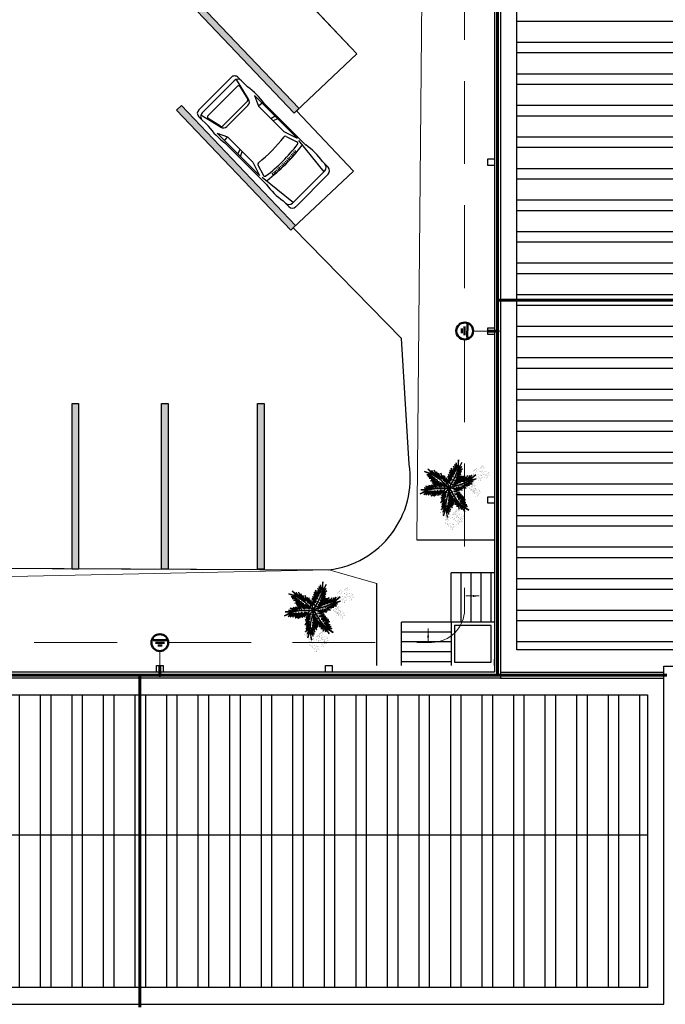
# Model space of a CAD drawing. Units: millimetres. Extents: x 658 to 1956, y 887 to 1318.
# Drawn here: x 1260 to 1279, y 1253 to 1283 of the extents above; entities that cross this region are included whole.
import ezdxf

# ---------------------------------------------------------------- set-up
doc = ezdxf.new("R2010")
doc.units = ezdxf.units.MM
doc.linetypes.add('DASHED2', pattern=[0.375, 0.25, -0.125])
for name, color, linetype in [('ATERRAMENTO', 92, 'Continuous'), ('BASE ELETRICA', 253, 'Continuous'), ('BASE ELÉTRICA 2', 30, 'Continuous')]:
    doc.layers.add(name, color=color, linetype=linetype)
for name, color, linetype, lineweight in [('BARRA AL', 50, 'Continuous', 60), ('CABOS', 6, 'DASHED2', 20), ('CAIXAS DVS', 1, 'Continuous', 20), ('CAPTOR', 170, 'Continuous', 20), ('LAYOUT', 4, 'Continuous', 20)]:
    doc.layers.add(name, color=color, linetype=linetype, lineweight=lineweight)
doc.styles.get("Standard").update_dxf_attribs({"font": 'arial.ttf'})
doc.dimstyles.get("Standard").update_dxf_attribs({"dimtxt": 0.18, "dimasz": 0.18, "dimexe": 0.18, "dimexo": 0.0625, "dimgap": 0.09, "dimtad": 0, "dimtih": 1, "dimtoh": 1, "dimdec": 4, "dimzin": 0, "dimdsep": 46, "dimtxsty": 'Standard', "dimcen": 0.09, "dimadec": 0, "dimazin": 0, "dimtfac": 1, "dimtdec": 4, "dimtofl": 0, "dimtmove": 0, "dimatfit": 3, "dimfxl": 0, "dimtolj": 1, "dimtzin": 0, "dimarcsym": 0})

# ---------------------------------------------------------------- blocks, each defined once
blk = doc.blocks.new('PSG03D')
at = {"layer": 'BASE ELETRICA'}
for p, q in [((-2.267, -0.703), (-2.267, 0.674)), ((-0.912, 0.763), (-2.121, 0.639)), ((-2.121, -0.703), (-2.121, 0.674)), ((-2.114, 0.826), (-1.868, 0.826)), ((-1.166, 0.826), (0.612, 0.826)), ((-0.563, 0.59), (-0.907, 0.702)), ((-0.828, 0.787), (0.986, 0.787)), ((-0.4, 0.642), (-0.828, 0.787)), ((0.68, 0.642), (-0.4, 0.642)), ((-0.012, 0.787), (0.056, 0.642)), ((0.106, 0.787), (0.142, 0.642)), ((0.664, 0.787), (0.68, 0.642)), ((0.986, 0.787), (0.68, 0.642)), ((1.035, 0.584), (1.71, 0.748)), ((1.06, 0.561), (1.487, 0.664)), ((1.319, 0.826), (1.725, 0.826)), ((1.549, 0.615), (1.549, -0.652)), ((1.736, -0.703), (1.736, 0.674)), ((1.877, -0.703), (1.877, 0.674)), ((-1.116, 0.311), (-1.056, 0.308)), ((-1.112, 0.366), (-1.053, 0.361)), ((-1.108, 0.42), (-1.049, 0.415)), ((-1.104, 0.474), (-1.045, 0.469)), ((0.919, -0.465), (0.919, 0.436)), ((1.021, 0.511), (1.021, -0.548)), ((-1.125, 0.04), (-1.065, 0.039)), ((-1.124, 0.094), (-1.065, 0.093)), ((-1.123, 0.148), (-1.063, 0.147)), ((-1.121, 0.203), (-1.062, 0.2)), ((-1.119, 0.257), (-1.059, 0.254)), ((-1.125, -0.015), (-1.066, -0.015)), ((-1.125, -0.069), (-1.065, -0.068)), ((-1.124, -0.123), (-1.065, -0.122)), ((-1.123, -0.177), (-1.063, -0.176)), ((-1.121, -0.232), (-1.062, -0.229)), ((-1.119, -0.286), (-1.059, -0.283)), ((-1.116, -0.34), (-1.056, -0.337)), ((-1.112, -0.395), (-1.053, -0.391)), ((-1.108, -0.449), (-1.049, -0.444)), ((-1.104, -0.503), (-1.045, -0.498)), ((-0.912, -0.792), (-2.121, -0.668)), ((-2.114, -0.855), (-1.868, -0.855)), ((-1.166, -0.855), (0.612, -0.855)), ((-0.563, -0.619), (-0.907, -0.731)), ((-0.4, -0.671), (-0.828, -0.816)), ((-0.828, -0.816), (0.986, -0.816)), ((0.68, -0.671), (-0.4, -0.671)), ((-0.012, -0.816), (0.056, -0.671)), ((0.106, -0.816), (0.142, -0.671)), ((0.664, -0.816), (0.68, -0.671)), ((0.986, -0.816), (0.68, -0.671)), ((1.035, -0.613), (1.71, -0.777)), ((1.06, -0.598), (1.487, -0.701)), ((1.319, -0.855), (1.725, -0.855))]:
    blk.add_line(p, q, dxfattribs=at)
for centre, radius, start, end in [((-2.114, 0.674), 0.152, 90, 180), ((-1.968, 0.674), 0.152, 90, 180), ((-1.517, -1.117), 1.975, 79.7542, 100.2458), ((4.478, -0.015), 5.619, 172.3694, 187.6306), ((4.523, -0.015), 5.537, 173.0061, 186.9939), ((-0.922, 0.654), 0.0508, 72.0364, 173.0061), ((0.966, -1.562), 2.414, 81.5799, 98.4201), ((1.498, 0.615), 0.0508, 0, 103.6383), ((1.584, 0.674), 0.152, 360, 90), ((1.725, 0.674), 0.152, 0, 90), ((-0.579, 0.542), 0.0508, 353.7738, 72.0364), ((4.523, -0.015), 5.081, 173.7738, 186.2262), ((1.071, 0.436), 0.152, 103.6383, 180), ((1.072, 0.511), 0.0508, 103.6383, 180), ((-0.579, -0.571), 0.0508, 287.9636, 6.2262), ((1.071, -0.465), 0.152, 180, 256.3617), ((1.072, -0.548), 0.0508, 180, 256.3617), ((-2.114, -0.703), 0.152, 180, 270), ((-1.968, -0.703), 0.152, 180, 270), ((-1.517, 1.088), 1.975, 259.7542, 280.2458), ((-0.922, -0.683), 0.0508, 186.9939, 287.9636), ((0.966, 1.532), 2.414, 261.5799, 278.4201), ((1.498, -0.652), 0.0508, 256.3617, 0), ((1.584, -0.703), 0.152, 270, 360), ((1.725, -0.703), 0.152, 270, 0)]:
    blk.add_arc(centre, radius, start, end, dxfattribs=at)
blk = doc.blocks.new('VEG2')
at = {"layer": 'BASE ELETRICA'}
for p, q in [((-0.03, 1.197), (-0.03, 1.197)), ((-0.028, 1.238), (-0.028, 1.238)), ((-0.022, 1.256), (-0.022, 1.256)), ((-0.018, 1.229), (-0.018, 1.229)), ((0.025, 1.189), (0.025, 1.189)), ((0.038, 1.249), (0.038, 1.249)), ((-0.382, 0.901), (-0.382, 0.901)), ((-0.369, 0.918), (-0.369, 0.918)), ((-0.343, 0.921), (-0.343, 0.921)), ((-0.322, 0.947), (-0.322, 0.947)), ((-0.32, 0.988), (-0.32, 0.988)), ((-0.313, 1.006), (-0.313, 1.006)), ((-0.31, 0.979), (-0.31, 0.979)), ((-0.302, 0.927), (-0.302, 0.927)), ((-0.294, 0.894), (-0.294, 0.894)), ((-0.29, 0.991), (-0.29, 0.991)), ((-0.277, 1.008), (-0.277, 1.008)), ((-0.275, 0.94), (-0.275, 0.94)), ((-0.267, 0.939), (-0.267, 0.939)), ((-0.266, 0.931), (-0.266, 0.931)), ((-0.261, 0.922), (-0.261, 0.922)), ((-0.254, 0.999), (-0.254, 0.999)), ((-0.251, 1.011), (-0.251, 1.011)), ((-0.251, 0.902), (-0.251, 0.902)), ((-0.23, 1.037), (-0.23, 1.037)), ((-0.228, 1.078), (-0.228, 1.078)), ((-0.226, 0.941), (-0.226, 0.941)), ((-0.222, 1.096), (-0.222, 1.096)), ((-0.218, 1.069), (-0.218, 1.069)), ((-0.217, 0.894), (-0.217, 0.894)), ((-0.21, 1.017), (-0.21, 1.017)), ((-0.202, 0.984), (-0.202, 0.984)), ((-0.181, 0.971), (-0.181, 0.971)), ((-0.175, 1.029), (-0.175, 1.029)), ((-0.164, 0.893), (-0.164, 0.893)), ((-0.162, 1.089), (-0.162, 1.089)), ((-0.159, 0.992), (-0.159, 0.992)), ((-0.156, 0.896), (-0.156, 0.896)), ((-0.125, 0.984), (-0.125, 0.984)), ((-0.116, 0.975), (-0.116, 0.975)), ((-0.105, 0.922), (-0.105, 0.922)), ((-0.096, 0.902), (-0.096, 0.902)), ((-0.091, 0.946), (-0.091, 0.946)), ((-0.09, 1.151), (-0.09, 1.151)), ((-0.077, 1.168), (-0.077, 1.168)), ((-0.075, 1.1), (-0.075, 1.1)), ((-0.072, 0.935), (-0.072, 0.935)), ((-0.07, 0.906), (-0.07, 0.906)), ((-0.066, 1.091), (-0.066, 1.091)), ((-0.061, 1.082), (-0.061, 1.082)), ((-0.051, 1.171), (-0.051, 1.171)), ((-0.028, 0.895), (-0.028, 0.895)), ((-0.026, 1.101), (-0.026, 1.101)), ((-0.023, 1.051), (-0.023, 1.051)), ((-0.01, 1.177), (-0.01, 1.177)), ((-0.002, 1.144), (-0.002, 1.144)), ((0.019, 1.131), (0.019, 1.131)), ((0.036, 1.053), (0.036, 1.053)), ((0.041, 1.152), (0.041, 1.152)), ((0.041, 0.924), (0.041, 0.924)), ((0.044, 1.056), (0.044, 1.056)), ((0.075, 1.144), (0.075, 1.144)), ((0.079, 0.894), (0.079, 0.894)), ((0.08, 0.958), (0.08, 0.958)), ((0.082, 0.93), (0.082, 0.93)), ((0.084, 1.135), (0.084, 1.135)), ((0.095, 1.082), (0.095, 1.082)), ((0.104, 1.062), (0.104, 1.062)), ((0.109, 1.106), (0.109, 1.106)), ((0.112, 1.009), (0.112, 1.009)), ((0.115, 0.913), (0.115, 0.913)), ((0.122, 0.928), (0.122, 0.928)), ((0.128, 1.095), (0.128, 1.095)), ((0.128, 0.946), (0.128, 0.946)), ((0.13, 1.066), (0.13, 1.066)), ((0.13, 0.912), (0.13, 0.912)), ((0.132, 0.919), (0.132, 0.919)), ((0.135, 0.957), (0.135, 0.957)), ((0.139, 0.904), (0.139, 0.904)), ((0.15, 0.939), (0.15, 0.939)), ((0.172, 1.055), (0.172, 1.055)), ((0.175, 0.959), (0.175, 0.959)), ((0.176, 0.942), (0.176, 0.942)), ((0.177, 1.05), (0.177, 1.05)), ((0.187, 1.041), (0.187, 1.041)), ((0.188, 0.939), (0.188, 0.939)), ((-0.525, 0.664), (-0.317, 0.507)), ((-0.308, 0.528), (-0.525, 0.664)), ((-0.408, 0.708), (-0.308, 0.528)), ((-0.259, 0.494), (-0.408, 0.708)), ((-0.367, 0.85), (-0.367, 0.85)), ((-0.358, 0.841), (-0.358, 0.841)), ((-0.353, 0.832), (-0.353, 0.832)), ((-0.318, 0.851), (-0.318, 0.851)), ((-0.315, 0.801), (-0.315, 0.801)), ((-0.308, 0.644), (-0.259, 0.494)), ((-0.21, 0.444), (-0.308, 0.644)), ((-0.273, 0.881), (-0.273, 0.881)), ((-0.256, 0.803), (-0.256, 0.803)), ((-0.251, 0.674), (-0.251, 0.674)), ((-0.248, 0.806), (-0.248, 0.806)), ((-0.234, 0.629), (-0.21, 0.444)), ((-0.17, 0.397), (-0.234, 0.629)), ((-0.223, 0.891), (-0.223, 0.891)), ((-0.213, 0.644), (-0.213, 0.644)), ((-0.212, 0.708), (-0.212, 0.708)), ((-0.21, 0.68), (-0.21, 0.68)), ((-0.208, 0.885), (-0.208, 0.885)), ((-0.197, 0.832), (-0.197, 0.832)), ((-0.192, 0.63), (-0.192, 0.63)), ((-0.188, 0.812), (-0.188, 0.812)), ((-0.183, 0.855), (-0.183, 0.855)), ((-0.18, 0.759), (-0.18, 0.759)), ((-0.177, 0.663), (-0.177, 0.663)), ((-0.164, 0.845), (-0.164, 0.845)), ((-0.162, 0.815), (-0.162, 0.815)), ((-0.162, 0.662), (-0.162, 0.662)), ((-0.159, 0.764), (-0.159, 0.764)), ((-0.157, 0.707), (-0.157, 0.707)), ((-0.153, 0.653), (-0.153, 0.653)), ((-0.142, 0.689), (-0.142, 0.689)), ((-0.121, 0.734), (-0.121, 0.734)), ((-0.12, 0.805), (-0.12, 0.805)), ((-0.12, 0.798), (-0.12, 0.798)), ((-0.118, 0.77), (-0.118, 0.77)), ((-0.117, 0.709), (-0.117, 0.709)), ((-0.116, 0.692), (-0.116, 0.692)), ((-0.115, 0.8), (-0.115, 0.8)), ((-0.105, 0.791), (-0.105, 0.791)), ((-0.1, 0.72), (-0.1, 0.72)), ((-0.088, 0.849), (-0.088, 0.849)), ((-0.085, 0.753), (-0.085, 0.753)), ((-0.07, 0.752), (-0.07, 0.752)), ((-0.065, 0.797), (-0.065, 0.797)), ((-0.061, 0.744), (-0.061, 0.744)), ((-0.05, 0.779), (-0.05, 0.779)), ((-0.025, 0.799), (-0.025, 0.799)), ((-0.024, 0.782), (-0.024, 0.782)), ((-0.023, 0.89), (-0.023, 0.89)), ((-0.013, 0.881), (-0.013, 0.881)), ((0.02, 0.661), (0.12, 0.503)), ((0.135, 0.539), (0.02, 0.661)), ((0.028, 0.595), (0.112, 0.437)), ((0.12, 0.503), (0.028, 0.595)), ((0.051, 0.724), (0.135, 0.539)), ((0.138, 0.588), (0.051, 0.724)), ((0.06, 0.841), (0.06, 0.841)), ((0.073, 0.858), (0.073, 0.858)), ((0.074, 0.78), (0.138, 0.588)), ((0.16, 0.627), (0.074, 0.78)), ((0.075, 0.79), (0.075, 0.79)), ((0.084, 0.781), (0.084, 0.781)), ((0.089, 0.772), (0.089, 0.772)), ((0.099, 0.861), (0.099, 0.861)), ((0.1, 0.88), (0.1, 0.88)), ((0.12, 0.887), (0.12, 0.887)), ((0.123, 0.886), (0.16, 0.627)), ((0.181, 0.636), (0.123, 0.886)), ((0.124, 0.791), (0.124, 0.791)), ((0.127, 0.741), (0.127, 0.741)), ((0.14, 0.867), (0.14, 0.867)), ((0.148, 0.834), (0.148, 0.834)), ((0.181, 0.636), (0.151, 0.355)), ((0.158, 0.358), (0.181, 0.636)), ((0.169, 0.821), (0.169, 0.821)), ((0.175, 0.879), (0.175, 0.879)), ((0.237, 0.833), (0.181, 0.636)), ((0.186, 0.743), (0.186, 0.743)), ((0.186, 0.445), (0.304, 0.655)), ((0.191, 0.842), (0.191, 0.842)), ((0.191, 0.578), (0.237, 0.833)), ((0.263, 0.718), (0.191, 0.578)), ((0.191, 0.508), (0.263, 0.718)), ((0.304, 0.655), (0.191, 0.508)), ((0.191, 0.614), (0.191, 0.614)), ((0.194, 0.746), (0.194, 0.746)), ((0.225, 0.834), (0.225, 0.834)), ((0.23, 0.648), (0.23, 0.648)), ((0.232, 0.62), (0.232, 0.62)), ((0.234, 0.825), (0.234, 0.825)), ((0.245, 0.772), (0.245, 0.772)), ((0.254, 0.752), (0.254, 0.752)), ((0.259, 0.796), (0.259, 0.796)), ((0.262, 0.699), (0.262, 0.699)), ((0.265, 0.603), (0.265, 0.603)), ((0.278, 0.785), (0.278, 0.785)), ((0.28, 0.756), (0.28, 0.756)), ((0.28, 0.602), (0.28, 0.602)), ((0.285, 0.647), (0.285, 0.647)), ((0.3, 0.629), (0.3, 0.629)), ((0.322, 0.745), (0.322, 0.745)), ((0.325, 0.649), (0.325, 0.649)), ((0.326, 0.632), (0.326, 0.632)), ((0.327, 0.74), (0.327, 0.74)), ((0.337, 0.731), (0.337, 0.731)), ((-0.486, 0.554), (-0.304, 0.464)), ((-0.317, 0.507), (-0.486, 0.554)), ((-0.462, 0.498), (-0.272, 0.427)), ((-0.304, 0.464), (-0.462, 0.498)), ((-0.439, 0.432), (-0.257, 0.39)), ((-0.272, 0.427), (-0.439, 0.432)), ((-0.421, 0.344), (-0.203, 0.298)), ((-0.216, 0.338), (-0.421, 0.344)), ((-0.391, 0.303), (-0.161, 0.261)), ((-0.203, 0.298), (-0.391, 0.303)), ((-0.387, 0.391), (-0.216, 0.338)), ((-0.257, 0.39), (-0.387, 0.391)), ((-0.308, 0.528), (-0.13, 0.308)), ((-0.128, 0.315), (-0.308, 0.528)), ((-0.176, 0.563), (-0.17, 0.397)), ((-0.124, 0.357), (-0.176, 0.563)), ((-0.13, 0.308), (0.047, -0.004)), ((0.059, 0.003), (-0.128, 0.315)), ((-0.126, 0.504), (-0.124, 0.357)), ((-0.088, 0.312), (-0.126, 0.504)), ((-0.062, 0.487), (-0.088, 0.312)), ((-0.036, 0.24), (-0.062, 0.487)), ((-0.053, 0.508), (0.07, 0.329)), ((0.096, 0.343), (-0.053, 0.508)), ((-0.027, 0.358), (-0.051, 0.381)), ((-0.05, 0.377), (-0.028, 0.345)), ((-0.047, 0.456), (0.022, 0.346)), ((0.07, 0.329), (-0.047, 0.456)), ((-0.032, 0.296), (-0.042, 0.305)), ((-0.037, 0.536), (0.096, 0.343)), ((0.092, 0.399), (-0.037, 0.536)), ((-0.024, 0.406), (-0.036, 0.24)), ((-0.029, 0.586), (0.092, 0.399)), ((0.112, 0.437), (-0.029, 0.586)), ((0, 0.195), (-0.024, 0.406)), ((0.017, 0.314), (-0.018, 0.349)), ((-0.015, 0.326), (0.013, 0.285)), ((0.027, 0.386), (0, 0.195)), ((0.029, 0.114), (0.027, 0.386)), ((0.028, 0.336), (0.065, 0.276)), ((0.063, 0.268), (0.028, 0.303)), ((0.073, 0.311), (0.029, 0.114)), ((0.067, -0.008), (0.073, 0.311)), ((0.151, 0.355), (0.068, 0.053)), ((0.069, 0.005), (0.158, 0.358)), ((0.126, 0.105), (0.317, 0.298)), ((0.163, 0.183), (0.295, 0.349)), ((0.317, 0.298), (0.163, 0.183)), ((0.17, 0.24), (0.326, 0.433)), ((0.295, 0.349), (0.17, 0.24)), ((0.183, 0.328), (0.292, 0.491)), ((0.326, 0.433), (0.183, 0.328)), ((0.299, 0.567), (0.186, 0.445)), ((0.19, 0.385), (0.299, 0.567)), ((0.292, 0.491), (0.19, 0.385)), ((0.229, 0.584), (0.229, 0.584)), ((0.25, 0.57), (0.25, 0.57)), ((0.289, 0.594), (0.289, 0.594)), ((-0.87, 0.141), (-0.87, 0.141)), ((-0.857, 0.158), (-0.857, 0.158)), ((-0.855, 0.09), (-0.855, 0.09)), ((-0.846, 0.081), (-0.846, 0.081)), ((-0.841, 0.072), (-0.841, 0.072)), ((-0.831, 0.161), (-0.831, 0.161)), ((-0.81, 0.187), (-0.81, 0.187)), ((-0.808, 0.228), (-0.808, 0.228)), ((-0.806, 0.091), (-0.806, 0.091)), ((-0.803, 0.041), (-0.803, 0.041)), ((-0.802, 0.246), (-0.802, 0.246)), ((-0.798, 0.219), (-0.798, 0.219)), ((-0.79, 0.167), (-0.79, 0.167)), ((-0.782, 0.134), (-0.782, 0.134)), ((-0.761, 0.121), (-0.761, 0.121)), ((-0.755, 0.179), (-0.755, 0.179)), ((-0.75, 0.061), (-0.75, 0.061)), ((-0.744, 0.043), (-0.744, 0.043)), ((-0.742, 0.239), (-0.742, 0.239)), ((-0.739, 0.142), (-0.739, 0.142)), ((-0.737, 0.078), (-0.737, 0.078)), ((-0.736, 0.046), (-0.736, 0.046)), ((-0.735, 0.01), (-0.735, 0.01)), ((-0.726, 0.001), (-0.726, 0.001)), ((-0.711, 0.081), (-0.711, 0.081)), ((-0.705, 0.134), (-0.705, 0.134)), ((-0.696, 0.125), (-0.696, 0.125)), ((-0.69, 0.107), (-0.69, 0.107)), ((-0.688, 0.148), (-0.688, 0.148)), ((-0.686, 0.011), (-0.686, 0.011)), ((-0.685, 0.072), (-0.685, 0.072)), ((-0.682, 0.166), (-0.682, 0.166)), ((-0.678, 0.139), (-0.678, 0.139)), ((-0.676, 0.052), (-0.676, 0.052)), ((-0.671, 0.096), (-0.671, 0.096)), ((-0.67, 0.087), (-0.67, 0.087)), ((-0.662, 0.054), (-0.662, 0.054)), ((-0.652, 0.085), (-0.652, 0.085)), ((-0.65, 0.056), (-0.65, 0.056)), ((-0.641, 0.041), (-0.641, 0.041)), ((-0.635, 0.099), (-0.635, 0.099)), ((-0.622, 0.159), (-0.622, 0.159)), ((-0.619, 0.062), (-0.619, 0.062)), ((-0.608, 0.045), (-0.608, 0.045)), ((-0.603, 0.04), (-0.603, 0.04)), ((-0.593, 0.031), (-0.593, 0.031)), ((-0.585, 0.054), (-0.585, 0.054)), ((-0.576, 0.045), (-0.576, 0.045)), ((-0.551, 0.016), (-0.551, 0.016)), ((-0.532, 0.005), (-0.532, 0.005)), ((-0.383, 0.272), (-0.17, 0.233)), ((-0.161, 0.261), (-0.383, 0.272)), ((-0.356, 0.011), (-0.2, -0.043)), ((-0.147, -0.02), (-0.356, 0.011)), ((-0.342, 0.239), (-0.106, 0.185)), ((-0.17, 0.233), (-0.342, 0.239)), ((-0.324, 0.056), (-0.147, -0.02)), ((-0.061, -0.013), (-0.324, 0.056)), ((-0.106, 0.185), (-0.303, 0.184)), ((-0.303, 0.184), (-0.098, 0.146)), ((-0.098, 0.146), (-0.263, 0.134)), ((-0.263, 0.134), (-0.039, 0.088)), ((-0.24, 0.08), (-0.061, -0.013)), ((-0.086, 0.036), (-0.24, 0.08)), ((-0.039, 0.088), (-0.185, 0.077)), ((-0.185, 0.077), (0, 0)), ((-0.04, 0.287), (-0.033, 0.276)), ((0.009, 0.261), (-0.009, 0.277)), ((-0.004, 0.232), (0.003, 0.22)), ((0, 0), (0.067, -0.008)), ((0.028, 0.263), (0.054, 0.226)), ((0.053, 0.223), (0.028, 0.245)), ((0.028, 0.182), (0.04, 0.164)), ((0.038, 0.154), (0.029, 0.162)), ((0.047, -0.004), (0.059, 0.003)), ((0.107, 0.046), (0.067, -0.008)), ((0.067, 0.006), (0.069, 0.005)), ((0.072, 0.265), (0.081, 0.251)), ((0.081, 0.251), (0.072, 0.26)), ((0.08, 0.007), (0.08, -0.007)), ((0.439, 0.005), (0.08, 0.007)), ((0.267, 0.167), (0.107, 0.046)), ((0.297, 0.214), (0.126, 0.105)), ((0.181, 0.102), (0.297, 0.214)), ((0.355, 0.207), (0.203, 0.035)), ((0.203, 0.035), (0.267, 0.167)), ((0.418, 0.216), (0.283, 0.057)), ((0.283, 0.057), (0.355, 0.207)), ((0.486, 0.222), (0.32, 0.045)), ((0.32, 0.045), (0.418, 0.216)), ((0.535, 0.241), (0.394, 0.076)), ((0.394, 0.076), (0.486, 0.222)), ((0.414, 0.055), (0.535, 0.241)), ((0.565, 0.233), (0.414, 0.055)), ((0.718, 0.048), (0.439, 0.005)), ((0.444, -0.001), (0.718, 0.048)), ((0.616, 0.238), (0.467, 0.073)), ((0.467, 0.073), (0.565, 0.233)), ((0.508, 0.064), (0.616, 0.238)), ((0.639, 0.186), (0.508, 0.064)), ((0.701, 0.21), (0.574, 0.073)), ((0.574, 0.073), (0.639, 0.186)), ((0.597, 0.005), (0.819, -0.01)), ((0.769, -0.066), (0.597, 0.005)), ((0.613, 0.068), (0.701, 0.21)), ((0.77, 0.197), (0.613, 0.068)), ((0.661, 0.077), (0.77, 0.197)), ((0.83, 0.189), (0.661, 0.077)), ((0.665, 0.023), (0.924, 0.045)), ((0.819, -0.01), (0.665, 0.023)), ((0.705, 0.066), (0.83, 0.189)), ((0.945, 0.169), (0.705, 0.066)), ((0.718, 0.048), (0.945, 0.169)), ((0.924, 0.045), (0.718, 0.048)), ((-0.876, -0.282), (-0.876, -0.282)), ((-0.874, -0.241), (-0.874, -0.241)), ((-0.868, -0.223), (-0.868, -0.223)), ((-0.865, -0.25), (-0.865, -0.25)), ((-0.821, -0.29), (-0.821, -0.29)), ((-0.808, -0.23), (-0.808, -0.23)), ((-0.503, -0.193), (-0.747, -0.281)), ((-0.747, -0.281), (-0.548, -0.231)), ((-0.739, -0.086), (-0.739, -0.086)), ((-0.548, -0.231), (-0.736, -0.406)), ((-0.736, -0.406), (-0.53, -0.245)), ((-0.721, -0.008), (-0.721, -0.008)), ((-0.701, -0.116), (-0.701, -0.116)), ((-0.7, -0.052), (-0.7, -0.052)), ((-0.698, -0.08), (-0.698, -0.08)), ((-0.683, -0.039), (-0.683, -0.039)), ((-0.68, -0.13), (-0.68, -0.13)), ((-0.668, -0.001), (-0.668, -0.001)), ((-0.665, -0.097), (-0.665, -0.097)), ((-0.442, -0.158), (-0.66, -0.201)), ((-0.66, -0.201), (-0.503, -0.193)), ((-0.65, -0.098), (-0.65, -0.098)), ((-0.645, -0.053), (-0.645, -0.053)), ((-0.641, -0.106), (-0.641, -0.106)), ((-0.63, -0.071), (-0.63, -0.071)), ((-0.385, -0.132), (-0.626, -0.134)), ((-0.626, -0.134), (-0.442, -0.158)), ((-0.624, -0.037), (-0.624, -0.037)), ((-0.619, -0.166), (-0.619, -0.166)), ((-0.619, -0.396), (-0.485, -0.245)), ((-0.53, -0.245), (-0.619, -0.396)), ((-0.616, -0.034), (-0.616, -0.034)), ((-0.605, -0.051), (-0.605, -0.051)), ((-0.604, -0.068), (-0.604, -0.068)), ((-0.581, -0.196), (-0.581, -0.196)), ((-0.58, -0.132), (-0.58, -0.132)), ((-0.578, -0.16), (-0.578, -0.16)), ((-0.565, -0.008), (-0.565, -0.008)), ((-0.56, -0.21), (-0.56, -0.21)), ((-0.559, -0.388), (-0.441, -0.222)), ((-0.485, -0.245), (-0.559, -0.388)), ((-0.556, -0.028), (-0.556, -0.028)), ((-0.548, -0.081), (-0.548, -0.081)), ((-0.296, -0.112), (-0.548, -0.231)), ((-0.548, -0.231), (-0.289, -0.117)), ((-0.547, -0.095), (-0.385, -0.132)), ((-0.335, -0.098), (-0.547, -0.095)), ((-0.545, -0.177), (-0.545, -0.177)), ((-0.53, -0.024), (-0.53, -0.024)), ((-0.53, -0.178), (-0.53, -0.178)), ((-0.525, -0.133), (-0.525, -0.133)), ((-0.521, -0.186), (-0.521, -0.186)), ((-0.51, -0.151), (-0.51, -0.151)), ((-0.489, -0.383), (-0.402, -0.218)), ((-0.441, -0.222), (-0.489, -0.383)), ((-0.488, -0.035), (-0.488, -0.035)), ((-0.485, -0.131), (-0.485, -0.131)), ((-0.484, -0.148), (-0.484, -0.148)), ((-0.483, -0.04), (-0.483, -0.04)), ((-0.478, -0.062), (-0.335, -0.098)), ((-0.282, -0.075), (-0.478, -0.062)), ((-0.473, -0.049), (-0.473, -0.049)), ((-0.445, -0.004), (-0.282, -0.075)), ((-0.2, -0.043), (-0.445, -0.004)), ((-0.436, -0.344), (-0.341, -0.192)), ((-0.402, -0.218), (-0.436, -0.344)), ((-0.4, -0.388), (-0.299, -0.19)), ((-0.341, -0.192), (-0.4, -0.388)), ((-0.352, -0.37), (-0.252, -0.159)), ((-0.299, -0.19), (-0.352, -0.37)), ((-0.252, -0.159), (-0.32, -0.37)), ((-0.32, -0.37), (-0.227, -0.174)), ((-0.097, -0.221), (-0.298, -0.367)), ((0.054, -0.013), (-0.296, -0.112)), ((-0.289, -0.117), (0.013, -0.038)), ((-0.227, -0.174), (-0.278, -0.339)), ((-0.278, -0.339), (-0.217, -0.224)), ((-0.02, -0.102), (-0.255, -0.239)), ((-0.255, -0.239), (-0.076, -0.168)), ((-0.076, -0.168), (-0.246, -0.294)), ((-0.246, -0.294), (-0.097, -0.221)), ((0.067, -0.008), (-0.213, -0.163)), ((-0.213, -0.163), (-0.02, -0.102)), ((-0.212, -0.214), (-0.178, -0.152)), ((-0.203, -0.273), (-0.212, -0.304)), ((-0.208, -0.302), (-0.192, -0.267)), ((-0.187, -0.212), (-0.2, -0.26)), ((-0.171, -0.149), (-0.183, -0.198)), ((-0.182, -0.246), (-0.16, -0.202)), ((-0.172, -0.14), (-0.164, -0.125)), ((-0.164, -0.125), (-0.167, -0.138)), ((-0.147, -0.245), (-0.15, -0.259)), ((-0.149, -0.177), (-0.129, -0.136)), ((-0.137, -0.192), (-0.142, -0.217)), ((-0.135, -0.248), (-0.129, -0.236)), ((-0.126, -0.135), (-0.133, -0.168)), ((0.061, -0.02), (-0.116, -0.338)), ((-0.108, -0.337), (0.073, -0.027)), ((-0.105, -0.19), (-0.099, -0.177)), ((-0.079, -0.136), (-0.069, -0.117)), ((-0.059, -0.114), (-0.061, -0.126)), ((-0.014, -0.254), (0.085, -0.424)), ((0.057, -0.486), (-0.014, -0.254)), ((0.016, -0.228), (0.109, -0.365)), ((0.085, -0.424), (0.016, -0.228)), ((0.037, -0.148), (0.119, -0.269)), ((0.109, -0.365), (0.037, -0.148)), ((0.055, -0.015), (0.054, -0.013)), ((0.073, -0.027), (0.061, -0.02)), ((0.093, -0.07), (0.067, -0.008)), ((0.067, -0.008), (0.341, -0.173)), ((0.079, -0.015), (0.077, -0.017)), ((0.077, -0.017), (0.338, -0.27)), ((0.08, -0.007), (0.444, -0.001)), ((0.119, -0.269), (0.093, -0.07)), ((0.105, -0.162), (0.144, -0.318)), ((0.339, -0.262), (0.12, -0.04)), ((0.135, -0.116), (0.207, -0.378)), ((0.144, -0.318), (0.135, -0.116)), ((0.184, -0.187), (0.262, -0.384)), ((0.207, -0.378), (0.184, -0.187)), ((0.191, -0.036), (0.428, -0.171)), ((0.341, -0.173), (0.191, -0.036)), ((0.221, -0.064), (0.233, -0.06)), ((0.251, -0.07), (0.23, -0.071)), ((0.23, -0.222), (0.319, -0.453)), ((0.262, -0.384), (0.23, -0.222)), ((0.274, -0.112), (0.305, -0.101)), ((0.276, -0.052), (0.471, -0.136)), ((0.428, -0.171), (0.276, -0.052)), ((0.321, -0.11), (0.276, -0.114)), ((0.284, -0.15), (0.296, -0.146)), ((0.301, -0.149), (0.284, -0.15)), ((0.31, -0.066), (0.296, -0.067)), ((0.299, -0.277), (0.386, -0.453)), ((0.319, -0.453), (0.299, -0.277)), ((0.308, -0.143), (0.356, -0.13)), ((0.384, -0.146), (0.314, -0.149)), ((0.328, -0.093), (0.352, -0.084)), ((0.333, -0.044), (0.56, -0.144)), ((0.471, -0.136), (0.333, -0.044)), ((0.338, -0.27), (0.567, -0.429)), ((0.567, -0.429), (0.339, -0.262)), ((0.397, -0.104), (0.348, -0.108)), ((0.357, -0.209), (0.574, -0.162)), ((0.59, -0.19), (0.357, -0.209)), ((0.358, -0.179), (0.526, -0.141)), ((0.574, -0.162), (0.358, -0.179)), ((0.376, -0.063), (0.362, -0.063)), ((0.371, -0.126), (0.463, -0.101)), ((0.379, -0.075), (0.393, -0.07)), ((0.526, -0.141), (0.396, -0.146)), ((0.407, -0.234), (0.59, -0.19)), ((0.629, -0.222), (0.407, -0.234)), ((0.459, -0.099), (0.42, -0.102)), ((0.421, -0.034), (0.607, -0.097)), ((0.56, -0.144), (0.421, -0.034)), ((0.43, -0.269), (0.629, -0.222)), ((0.609, -0.276), (0.43, -0.269)), ((0.478, -0.026), (0.683, -0.083)), ((0.607, -0.097), (0.478, -0.026)), ((0.483, -0.309), (0.609, -0.276)), ((0.536, -0.006), (0.769, -0.066)), ((0.683, -0.083), (0.536, -0.006)), ((0.541, -0.008), (0.546, -0.008)), ((-1.14, -0.409), (-1.14, -0.409)), ((-1.127, -0.392), (-1.127, -0.392)), ((-1.125, -0.46), (-1.125, -0.46)), ((-1.116, -0.469), (-1.116, -0.469)), ((-1.111, -0.478), (-1.111, -0.478)), ((-1.101, -0.389), (-1.101, -0.389)), ((-1.08, -0.363), (-1.08, -0.363)), ((-1.078, -0.322), (-1.078, -0.322)), ((-1.076, -0.459), (-1.076, -0.459)), ((-1.073, -0.509), (-1.073, -0.509)), ((-1.072, -0.304), (-1.072, -0.304)), ((-1.068, -0.331), (-1.068, -0.331)), ((-1.06, -0.383), (-1.06, -0.383)), ((-1.052, -0.416), (-1.052, -0.416)), ((-1.031, -0.429), (-1.031, -0.429)), ((-1.025, -0.371), (-1.025, -0.371)), ((-1.014, -0.507), (-1.014, -0.507)), ((-1.012, -0.311), (-1.012, -0.311)), ((-1.009, -0.408), (-1.009, -0.408)), ((-1.006, -0.504), (-1.006, -0.504)), ((-0.975, -0.416), (-0.975, -0.416)), ((-0.966, -0.425), (-0.966, -0.425)), ((-0.955, -0.478), (-0.955, -0.478)), ((-0.946, -0.498), (-0.946, -0.498)), ((-0.941, -0.454), (-0.941, -0.454)), ((-0.938, -0.551), (-0.938, -0.551)), ((-0.936, -0.328), (-0.936, -0.328)), ((-0.923, -0.311), (-0.923, -0.311)), ((-0.922, -0.379), (-0.922, -0.379)), ((-0.922, -0.465), (-0.922, -0.465)), ((-0.92, -0.494), (-0.92, -0.494)), ((-0.912, -0.388), (-0.912, -0.388)), ((-0.907, -0.397), (-0.907, -0.397)), ((-0.897, -0.308), (-0.897, -0.308)), ((-0.878, -0.505), (-0.878, -0.505)), ((-0.873, -0.378), (-0.873, -0.378)), ((-0.873, -0.51), (-0.873, -0.51)), ((-0.869, -0.428), (-0.869, -0.428)), ((-0.863, -0.519), (-0.863, -0.519)), ((-0.856, -0.302), (-0.856, -0.302)), ((-0.848, -0.335), (-0.848, -0.335)), ((-0.827, -0.348), (-0.827, -0.348)), ((-0.81, -0.426), (-0.81, -0.426)), ((-0.805, -0.327), (-0.805, -0.327)), ((-0.805, -0.555), (-0.805, -0.555)), ((-0.802, -0.423), (-0.802, -0.423)), ((-0.771, -0.335), (-0.771, -0.335)), ((-0.768, -0.585), (-0.768, -0.585)), ((-0.766, -0.521), (-0.766, -0.521)), ((-0.764, -0.549), (-0.764, -0.549)), ((-0.762, -0.344), (-0.762, -0.344)), ((-0.751, -0.397), (-0.751, -0.397)), ((-0.742, -0.417), (-0.742, -0.417)), ((-0.737, -0.374), (-0.737, -0.374)), ((-0.734, -0.47), (-0.734, -0.47)), ((-0.731, -0.566), (-0.731, -0.566)), ((-0.719, -0.384), (-0.719, -0.384)), ((-0.717, -0.567), (-0.717, -0.567)), ((-0.716, -0.413), (-0.716, -0.413)), ((-0.711, -0.522), (-0.711, -0.522)), ((-0.707, -0.575), (-0.707, -0.575)), ((-0.696, -0.54), (-0.696, -0.54)), ((-0.674, -0.424), (-0.674, -0.424)), ((-0.671, -0.52), (-0.671, -0.52)), ((-0.67, -0.537), (-0.67, -0.537)), ((-0.669, -0.429), (-0.669, -0.429)), ((-0.66, -0.438), (-0.66, -0.438)), ((-0.165, -0.415), (-0.334, -0.587)), ((-0.334, -0.587), (-0.187, -0.474)), ((-0.205, -0.542), (-0.316, -0.777)), ((-0.187, -0.474), (-0.311, -0.658)), ((-0.311, -0.658), (-0.205, -0.542)), ((-0.154, -0.356), (-0.306, -0.504)), ((-0.306, -0.504), (-0.165, -0.415)), ((-0.298, -0.367), (-0.132, -0.302)), ((-0.132, -0.302), (-0.28, -0.431)), ((-0.28, -0.431), (-0.154, -0.356)), ((-0.21, -0.6), (-0.108, -0.337)), ((-0.116, -0.338), (-0.21, -0.6)), ((-0.156, -0.566), (-0.107, -0.719)), ((-0.144, -0.768), (-0.156, -0.566)), ((-0.14, -0.519), (-0.061, -0.666)), ((-0.107, -0.719), (-0.14, -0.519)), ((-0.116, -0.488), (-0.051, -0.601)), ((-0.061, -0.666), (-0.116, -0.488)), ((-0.092, -0.426), (0.005, -0.607)), ((-0.051, -0.601), (-0.092, -0.426)), ((-0.063, -0.395), (0.026, -0.56)), ((0.005, -0.607), (-0.063, -0.395)), ((-0.052, -0.34), (0.049, -0.538)), ((0.026, -0.56), (-0.052, -0.34)), ((-0.023, -0.333), (0.057, -0.486)), ((0.049, -0.538), (-0.023, -0.333)), ((0.345, -0.311), (0.449, -0.497)), ((0.386, -0.453), (0.345, -0.311)), ((0.4, -0.338), (0.522, -0.545)), ((0.449, -0.497), (0.4, -0.338)), ((0.451, -0.374), (0.597, -0.541)), ((0.522, -0.545), (0.451, -0.374)), ((0.669, -0.302), (0.483, -0.309)), ((0.506, -0.34), (0.669, -0.302)), ((0.709, -0.36), (0.506, -0.34)), ((0.512, -0.409), (0.71, -0.577)), ((0.597, -0.541), (0.512, -0.409)), ((0.548, -0.368), (0.709, -0.36)), ((0.746, -0.408), (0.548, -0.368)), ((0.567, -0.429), (0.813, -0.504)), ((0.71, -0.577), (0.567, -0.429)), ((0.571, -0.406), (0.746, -0.408)), ((0.813, -0.504), (0.571, -0.406)), ((-1.009, -0.636), (-1.009, -0.636)), ((-0.971, -0.666), (-0.971, -0.666)), ((-0.97, -0.602), (-0.97, -0.602)), ((-0.968, -0.63), (-0.968, -0.63)), ((-0.95, -0.68), (-0.95, -0.68)), ((-0.935, -0.647), (-0.935, -0.647)), ((-0.92, -0.648), (-0.92, -0.648)), ((-0.915, -0.603), (-0.915, -0.603)), ((-0.911, -0.656), (-0.911, -0.656)), ((-0.9, -0.621), (-0.9, -0.621)), ((-0.875, -0.601), (-0.875, -0.601)), ((-0.874, -0.618), (-0.874, -0.618)), ((-0.747, -0.599), (-0.747, -0.599)), ((-0.316, -0.777), (-0.21, -0.6)), ((-0.219, -0.857), (-0.188, -0.598)), ((-0.21, -0.6), (-0.219, -0.857)), ((-0.188, -0.598), (-0.144, -0.768))]:
    blk.add_line(p, q, dxfattribs=at)
blk = doc.blocks.new('SOCALÇADA')
at = {"layer": 'BASE ELETRICA', "lineweight": 5}
blk.add_line((2043.66, 2561.872), (2043.021, 2593.815), dxfattribs=at)
at = {"layer": 'BASE ELETRICA', "lineweight": 5, "flags": 128}
blk.add_lwpolyline([(2074.335, 2596.241), (2045.649, 2594.798), (2044.192, 2595.172)], dxfattribs=at)
blk = doc.blocks.new('ATERRAMENTO')
at = {"layer": 'ATERRAMENTO', "lineweight": 50}
for p, q in [((1218.067, 1295.036), (1217.661, 1295.036)), ((1217.996, 1294.951), (1217.729, 1294.951)), ((1217.932, 1294.866), (1217.796, 1294.866))]:
    blk.add_line(p, q, dxfattribs=at)
at = {"layer": 'CAIXAS DVS', "lineweight": 50}
blk.add_circle((1217.859, 1294.957), 0.255, dxfattribs=at)
blk = doc.blocks.new('BASE SPDA')
at = {"layer": 'BASE ELETRICA'}
h = blk.add_hatch(dxfattribs=at)
h.set_pattern_fill('ANSI32', color=256, scale=0.1, angle=315)
h.set_pattern_definition([(0, (-4120.5128, 993.6776), (3e-16, 0.9525), []), (0, (-4120.1953, 993.3601), (3e-16, 0.9525), [])])
h.paths.add_polyline_path([(1274.542, 1300.561), (1283.582, 1300.561), (1283.582, 1263.943), (1274.542, 1263.943)])
h.paths.add_polyline_path([(1289.842, 1263.943), (1298.882, 1263.943), (1298.882, 1300.561), (1289.842, 1300.561)])
h = blk.add_hatch(dxfattribs=at)
h.set_pattern_fill('ANSI32', color=256, scale=0.1, angle=45)
h.set_pattern_definition([(90, (-4120.5128, 993.6776), (-0.9525, 2e-16), []), (90, (-4120.1953, 993.9951), (-0.9525, 2e-16), [])])
h.paths.add_polyline_path([(1233.742, 1247.483), (1337.541, 1247.483), (1337.541, 1238.443), (1233.742, 1238.443)])
h.paths.add_polyline_path([(1233.742, 1262.583), (1278.482, 1262.583), (1278.482, 1253.743), (1233.742, 1253.743)])
h.paths.add_polyline_path([(1294.942, 1262.582), (1337.541, 1262.582), (1337.541, 1253.743), (1294.942, 1253.743)])
for p, q in [((1267.965, 1280.282), (1264.517, 1283.903)), ((1264.372, 1283.765), (1267.82, 1280.144)), ((1264.414, 1280.369), (1264.269, 1280.231)), ((1267.862, 1276.748), (1264.414, 1280.369)), ((1267.82, 1280.144), (1267.965, 1280.282)), ((1264.269, 1280.231), (1267.717, 1276.61)), ((1267.717, 1276.61), (1267.862, 1276.748)), ((1261.112, 1266.38), (1261.112, 1271.38)), ((1261.112, 1271.38), (1261.312, 1271.38)), ((1261.312, 1271.38), (1261.312, 1266.38)), ((1263.812, 1266.38), (1263.812, 1271.38)), ((1263.812, 1271.38), (1264.012, 1271.38)), ((1264.012, 1271.38), (1264.012, 1266.38)), ((1266.712, 1266.38), (1266.712, 1271.38)), ((1266.712, 1271.38), (1266.912, 1271.38)), ((1266.912, 1271.38), (1266.912, 1266.38)), ((1261.312, 1266.38), (1261.112, 1266.38)), ((1264.012, 1266.38), (1263.812, 1266.38)), ((1266.912, 1266.38), (1266.712, 1266.38)), ((1272.562, 1264.778), (1272.562, 1266.266)), ((1273.862, 1266.264), (1272.562, 1266.266)), ((1272.862, 1264.778), (1272.862, 1266.266)), ((1273.162, 1264.778), (1273.162, 1266.266)), ((1273.462, 1264.778), (1273.462, 1266.266)), ((1273.762, 1264.778), (1273.762, 1266.266)), ((1272.562, 1264.778), (1271.062, 1264.778)), ((1271.062, 1263.463), (1271.062, 1264.778)), ((1273.862, 1264.776), (1272.562, 1264.778)), ((1272.562, 1264.778), (1272.562, 1263.463)), ((1272.562, 1264.478), (1271.062, 1264.478)), ((1272.562, 1264.178), (1271.062, 1264.178)), ((1272.562, 1263.878), (1271.062, 1263.878)), ((1272.562, 1263.578), (1271.062, 1263.578)), ((1278.482, 1258.343), (1233.742, 1258.343))]:
    blk.add_line(p, q, dxfattribs=at)
for points in [[(1274.542, 1300.561), (1283.582, 1300.561), (1283.582, 1263.943), (1274.542, 1263.943)], [(1273.762, 1264.676), (1272.662, 1264.676), (1272.662, 1263.564), (1273.762, 1263.564)], [(1233.742, 1262.583), (1278.482, 1262.583), (1278.482, 1253.743), (1233.742, 1253.743)]]:
    blk.add_lwpolyline(points, close=True, dxfattribs=at)
for points in [[(1271.522, 1267.264), (1273.862, 1267.264)], [(1270.312, 1263.464), (1270.312, 1265.941)]]:
    blk.add_lwpolyline(points, dxfattribs=at)
for points in [[(1267.965, 1280.282), (1267.82, 1280.144), (1264.517, 1283.903), (1264.372, 1283.765)], [(1267.862, 1276.748), (1267.717, 1276.61), (1264.414, 1280.369), (1264.269, 1280.231)], [(1261.312, 1271.38), (1261.112, 1271.38), (1261.312, 1266.38), (1261.112, 1266.38)], [(1264.012, 1271.38), (1263.812, 1271.38), (1264.012, 1266.38), (1263.812, 1266.38)], [(1266.912, 1271.38), (1266.712, 1271.38), (1266.912, 1266.38), (1266.712, 1266.38)]]:
    blk.add_solid(points, dxfattribs=at)
at = {"layer": 'BASE ELÉTRICA 2', "ltscale": 0.5}
for p, q in [((1273.862, 1301.241), (1273.862, 1263.263)), ((1274.042, 1301.061), (1274.042, 1263.083)), ((1278.982, 1253.243), (1278.982, 1263.443)), ((1278.982, 1263.443), (1284.082, 1263.443)), ((1274.042, 1263.083), (1233.062, 1263.083)), ((1273.862, 1263.263), (1233.262, 1263.263)), ((1274.042, 1263.263), (1278.982, 1263.263)), ((1274.042, 1263.083), (1278.982, 1263.083)), ((1233.242, 1253.243), (1278.982, 1253.243))]:
    blk.add_line(p, q, dxfattribs=at)
at = {"layer": 'BASE ELÉTRICA 2', "linetype": 'Continuous', "lineweight": 20}
for p, q in [((1269.711, 1281.928), (1267.995, 1283.747)), ((1267.892, 1280.213), (1269.711, 1281.928)), ((1269.608, 1278.394), (1267.892, 1280.213)), ((1267.79, 1276.679), (1269.608, 1278.394)), ((1271.056, 1273.334), (1267.79, 1276.679)), ((1271.292, 1269.542), (1271.056, 1273.334)), ((1254.242, 1266.429), (1268.867, 1266.358))]:
    blk.add_line(p, q, dxfattribs=at)
at = {"layer": 'BASE ELÉTRICA 2', "linetype": 'Continuous'}
for p, q in [((1273.662, 1278.563), (1273.662, 1278.763)), ((1273.662, 1278.763), (1273.862, 1278.763)), ((1273.862, 1278.563), (1273.662, 1278.563)), ((1273.662, 1273.463), (1273.662, 1273.663)), ((1273.662, 1273.663), (1273.862, 1273.663)), ((1273.862, 1273.463), (1273.662, 1273.463)), ((1273.662, 1268.363), (1273.662, 1268.563)), ((1273.662, 1268.563), (1273.862, 1268.563)), ((1273.862, 1268.363), (1273.662, 1268.363)), ((1273.862, 1263.463), (1273.862, 1263.663)), ((1263.662, 1263.263), (1263.662, 1263.463)), ((1263.662, 1263.463), (1263.862, 1263.463)), ((1263.862, 1263.463), (1263.862, 1263.263)), ((1268.762, 1263.263), (1268.762, 1263.463)), ((1268.762, 1263.463), (1268.962, 1263.463)), ((1268.962, 1263.463), (1268.962, 1263.263))]:
    blk.add_line(p, q, dxfattribs=at)
at = {"layer": 'BASE ELÉTRICA 2', "ltscale": 0.5}
blk.add_lwpolyline([(1254.242, 1266.429), (1268.867, 1266.358, 0.423013), (1271.292, 1269.542), (1271.056, 1273.334), (1267.79, 1276.679), (1269.608, 1278.394), (1267.892, 1280.213), (1269.711, 1281.928), (1267.995, 1283.747), (1269.814, 1285.463), (1268.098, 1287.281), (1269.916, 1288.997), (1268.201, 1290.815), (1270.019, 1292.531), (1268.303, 1294.349), (1270.122, 1296.065), (1268.864, 1297.454), (1270.468, 1298.808), (1270.592, 1301.696, -0.301926), (1273.285, 1304.533), (1275.252, 1304.712), (1300.094, 1304.506, -0.368848)], format="xyb", dxfattribs=at)
at = {"layer": 'BASE ELÉTRICA 2', "linetype": 'Continuous', "lineweight": 20}
blk.add_arc((1268.534, 1269.127), 2.789, 276.8445, 8.5605, dxfattribs=at)
at = {"layer": 'BASE ELETRICA', "rotation": 178.3342969040862}
blk.add_blockref('SOCALÇADA', (3389.076, 3800.596), dxfattribs=at)
at = {"layer": 'BASE ELETRICA', "lineweight": 5, "rotation": 135.0811994189671}
blk.add_blockref('PSG03D', (1266.744, 1279.398), dxfattribs=at)
blk.add_blockref('PSG03D', (1266.744, 1279.398), dxfattribs=at)
at = {"layer": 'BASE ELETRICA', "linetype": 'DASHED2', "lineweight": 5, "rotation": 180}
for p in [(1272.565, 1268.817), (1268.469, 1265.131)]:
    blk.add_blockref('VEG2', p, dxfattribs=at)
at = {"layer": 'BASE ELETRICA'}
for points in [[(1273.399, 1265.565), (1272.999, 1265.565)], [(1271.862, 1264.183), (1271.862, 1264.583)]]:
    blk.add_leader(points, dimstyle='Standard', override={"dimscale": 1, "dimtad": 0}, dxfattribs=at)

msp = doc.modelspace()

# ---------------------------------------------------------------- linework, layer by layer
at = {"layer": 'BARRA AL'}
for p, q in [((1273.952, 1301.151), (1273.952, 1263.173)), ((1273.952, 1274.497), (1284.171, 1274.497)), ((1273.662, 1273.563), (1273.962, 1273.562)), ((1263.763, 1263.462), (1263.763, 1263.173)), ((1279.072, 1263.173), (1233.162, 1263.173)), ((1263.162, 1263.173), (1263.162, 1253.153))]:
    msp.add_line(p, q, dxfattribs=at)
at = {"layer": 'CABOS', "ltscale": 10}
for p, q in [((1272.962, 1288.61), (1272.962, 1273.82)), ((1273.662, 1273.563), (1273.221, 1273.564)), ((1272.962, 1273.31), (1272.962, 1265.163)), ((1248.723, 1264.163), (1263.508, 1264.163)), ((1263.763, 1263.902), (1263.763, 1263.462)), ((1264.018, 1264.163), (1271.962, 1264.163))]:
    msp.add_line(p, q, dxfattribs=at)
msp.add_arc((1271.962, 1265.163), 1, 270, 0, dxfattribs=at)
at = {"layer": 'CAPTOR', "const_width": 0.0563}
for points in [[(1273.935, 1273.562, 1), (1273.99, 1273.561, 1)], [(1263.735, 1263.173, 1), (1263.79, 1263.173, 1)]]:
    msp.add_lwpolyline(points, format="xyb", close=True, dxfattribs=at)

# ---------------------------------------------------------------- block references
at = {"layer": 'BARRA AL', "xscale": -1, "rotation": 269.8054172842482}
msp.add_blockref('ATERRAMENTO', (-26.119, 60.111), dxfattribs=at)
at = {"layer": 'BARRA AL'}
msp.add_blockref('ATERRAMENTO', (45.904, -30.8), dxfattribs=at)
at = {"layer": 'LAYOUT'}
msp.add_blockref('BASE SPDA', (0, 0), dxfattribs=at)

doc.saveas('drawing.dxf')
